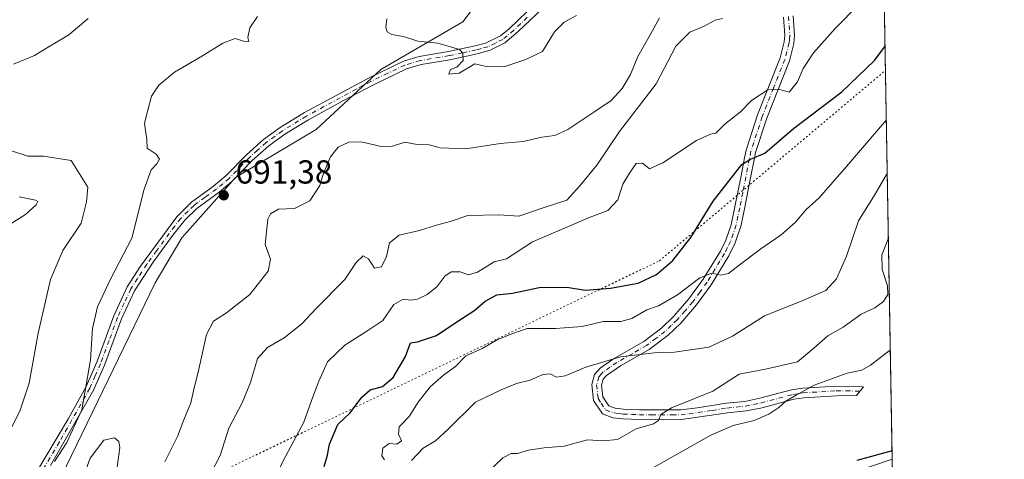
# Model space of a CAD drawing. Units: metres. Extents: x 618075 to 621537, y 4706301 to 4708673.
# Drawn here: x 621241 to 621537, y 4708292 to 4708424 of the extents above; entities that cross this region are included whole.
import ezdxf

# ---------------------------------------------------------------- set-up
doc = ezdxf.new("R2010")
doc.units = ezdxf.units.M
doc.header["$MEASUREMENT"] = 0
doc.linetypes.add('DGN Style 4', pattern=[2.6384748266838614, 1.318413404963828, -0.6592067024819142, 0.001648016756204785, -0.6592067024819142])
doc.linetypes.add('DGN Style 5', pattern=[1.1536117293433497, 0.4944050268614355, -0.6592067024819142])
for name, color, linetype, lineweight in [('Camino Cxs', 7, 'Continuous', 0), ('Camino eje', 30, 'DGN Style 4', 13), ('Comarca CxS', 21, 'Continuous', 0), ('Comunidad Autónoma CxS', 142, 'Continuous', 0), ('Cultivos herbáceos CxS', 92, 'Continuous', 0), ('Curva de nivel maestra', 30, 'Continuous', 30), ('Curva de nivel normal', 30, 'Continuous', 0), ('Matorral CxS', 135, 'Continuous', 0), ('Municipio CxS', 4, 'Continuous', 0), ('Pastizal CxS', 92, 'Continuous', 0), ('Provincia CxS', 1, 'Continuous', 0), ('Punto de cota en terreno', 7, 'Continuous', 0), ('Rótulo de punto de cota en terreno', 7, 'Continuous', 0), ('Vía pecuaria eje', 92, 'DGN Style 5', 0)]:
    doc.layers.add(name, color=color, linetype=linetype, lineweight=lineweight)
doc.styles.add('Style-Arial', font='txt')

# ---------------------------------------------------------------- blocks, each defined once
blk = doc.blocks.new('*U13')
at = {"layer": 'Pastizal CxS', "color": 92, "linetype": 'Continuous', "lineweight": 0}
blk.add_polyline3d([(621052.6951000001, 4708665.3861, 637.8463999999949), (621492.9731999999, 4708672.9682, 702.8108999999968), (621494.0817, 4708670.9691, 702.7837000000001), (621474.1363000004, 4708632.742699999, 696.2969000000012), (621479.5011, 4708612.5187, 695.9621999999945), (621481.0239000004, 4708594.1417, 696.1034999999974), (621476.2544999998, 4708570.5963, 696.505799999999), (621461.2374999998, 4708551.974300001, 695.4415000000008), (621446.7880999995, 4708538.4363, 695.1935999999987), (621425.9093000004, 4708529.879100001, 695.686400000006), (621402.6580999997, 4708508.5977, 697.0941000000021), (621393.9779000003, 4708491.972899999, 698.8871999999974), (621390.4716999996, 4708469.080700001, 702.1298999999999), (621386.9045000002, 4708450.627499999, 703.1842999999935), (621383.2949000001, 4708435.3475, 702.1588999999949), (621374.5450999998, 4708423.797499999, 699.2483000000066), (621349.9271, 4708409.475299999, 692.6594000000041), (621330.4128999999, 4708391.4351, 691.9481999999989), (621306.2289000005, 4708376.982100001, 691.9483000000037), (621290.0077000001, 4708358.8939, 691.687699999995), (621281.9785000002, 4708345.403899999, 691.9496999999974), (621253.7609000001, 4708287.067500001, 691.228099999993)], dxfattribs=at)
blk = doc.blocks.new('5PATER')
at = {"layer": 'Punto de cota en terreno', "linetype": 'Continuous', "lineweight": 0}
h = blk.add_hatch(color=51, dxfattribs=at)
edge = h.paths.add_edge_path()
edge.add_ellipse((0, 0), major_axis=(-0.1095731443231308, -0.1110710700762829), ratio=0.9994222409660322, start_angle=0, end_angle=360)
blk = doc.blocks.new('*U17')
at = {"layer": 'Camino Cxs', "color": 7, "linetype": 'Continuous', "lineweight": 0}
for points in [[(621246.0601000005, 4708287.970100001, 689.3154999999971), (621255.9101, 4708304.620100001, 689.5929000000033), (621261.2401000002, 4708314.2301, 689.9186000000045), (621264.4600999998, 4708321.4901, 690.3154999999971), (621269.5800999999, 4708335.4801, 691.2378000000026), (621273.6401000004, 4708344.1801, 691.2918000000063), (621277.6300999997, 4708350.380100001, 691.1370000000024), (621288.5000999998, 4708365.220100001, 691.5197000000044), (621292.9101, 4708369.600099999, 691.3534999999974), (621299.6001000004, 4708374.470100001, 691.4712000000001), (621303.4301000005, 4708377.640100001, 691.8797999999952), (621309.4700999996, 4708383.880100001, 692.5920000000042), (621314.6401000004, 4708388.4901, 692.8824000000022), (621319.6401000004, 4708392.100099999, 692.718599999993), (621326.9101, 4708396.540100001, 692.4524999999994), (621346.3901000004, 4708407.040100001, 692.3567000000039), (621356.6901000004, 4708411.9801, 693.2746000000043), (621361.4501, 4708413.4101, 694.056700000001), (621370.2301000003, 4708414.880100001, 695.2863000000071), (621378.3201000001, 4708416.5801, 695.8430999999982), (621381.4200999998, 4708417.420100001, 695.9216000000015), (621385.9301000005, 4708419.620100001, 696.3064000000013), (621388.5601000005, 4708421.7501, 696.4616999999998), (621396.6901000004, 4708429.5001, 697.3393000000069)], [(621398.4501, 4708427.770099999, 697.2326999999932), (621391.2600999996, 4708420.880100001, 696.4030000000057), (621387.2701000003, 4708417.520099999, 695.9891000000061), (621382.8201000001, 4708415.270099999, 695.8288999999932), (621378.8901000004, 4708414.1801, 695.6037999999971), (621370.6901000004, 4708412.450099999, 694.7180999999982), (621362.0100999996, 4708411.0001, 693.8386000000028), (621357.5900999998, 4708409.670100001, 693.1171999999933), (621347.5000999998, 4708404.840100001, 692.0718999999954), (621338.6601, 4708400.170100001, 692.0987000000023), (621328.1401000004, 4708394.390100001, 692.1900000000023), (621321.0100999996, 4708390.040100001, 692.7056000000011), (621316.1901000004, 4708386.5601, 692.8089999999938), (621311.1801000005, 4708382.100099999, 692.5295000000042), (621305.1101000002, 4708375.8301, 691.8622000000032), (621301.2901, 4708372.6501, 691.4912999999942), (621294.5201000003, 4708367.710100001, 691.4616999999998), (621290.9101, 4708364.2501, 691.6021000000037), (621287.2901, 4708359.6601, 691.686799999996), (621281.4401000004, 4708351.5601, 691.613599999997), (621275.8101000005, 4708342.9801, 691.8350000000064), (621271.8601000002, 4708334.540100001, 691.7007000000012), (621266.7500999998, 4708320.5601, 690.827900000004), (621263.4501, 4708313.130100001, 690.5529999999999), (621250.5000999998, 4708290.4301, 690.571299999996)]]:
    blk.add_polyline3d(points, dxfattribs=at)

msp = doc.modelspace()

# ---------------------------------------------------------------- linework, layer by layer
at = {"layer": 'Camino Cxs', "color": 7, "linetype": 'Continuous', "lineweight": 0}
for points in [[(621246.0601000005, 4708287.970100001, 689.3154999999971), (621255.9101, 4708304.620100001, 689.5929000000033), (621261.2401000002, 4708314.2301, 689.9186000000045), (621264.4600999998, 4708321.4901, 690.3154999999971), (621269.5800999999, 4708335.4801, 691.2378000000026), (621273.6401000004, 4708344.1801, 691.2918000000063), (621277.6300999997, 4708350.380100001, 691.1370000000024), (621288.5000999998, 4708365.220100001, 691.5197000000044), (621292.9101, 4708369.600099999, 691.3534999999974), (621299.6001000004, 4708374.470100001, 691.4712000000001), (621303.4301000005, 4708377.640100001, 691.8797999999952), (621309.4700999996, 4708383.880100001, 692.5920000000042), (621314.6401000004, 4708388.4901, 692.8824000000022), (621319.6401000004, 4708392.100099999, 692.718599999993), (621326.9101, 4708396.540100001, 692.4524999999994), (621346.3901000004, 4708407.040100001, 692.3567000000039), (621356.6901000004, 4708411.9801, 693.2746000000043), (621361.4501, 4708413.4101, 694.056700000001), (621370.2301000003, 4708414.880100001, 695.2863000000071), (621378.3201000001, 4708416.5801, 695.8430999999982), (621381.4200999998, 4708417.420100001, 695.9216000000015), (621385.9301000005, 4708419.620100001, 696.3064000000013), (621388.5601000005, 4708421.7501, 696.4616999999998), (621396.6901000004, 4708429.5001, 697.3393000000069)], [(621398.4501, 4708427.770099999, 697.2326999999932), (621391.2600999996, 4708420.880100001, 696.4030000000057), (621387.2701000003, 4708417.520099999, 695.9891000000061), (621382.8201000001, 4708415.270099999, 695.8288999999932), (621378.8901000004, 4708414.1801, 695.6037999999971), (621370.6901000004, 4708412.450099999, 694.7180999999982), (621362.0100999996, 4708411.0001, 693.8386000000028), (621357.5900999998, 4708409.670100001, 693.1171999999933), (621347.5000999998, 4708404.840100001, 692.0718999999954), (621338.6601, 4708400.170100001, 692.0987000000023), (621328.1401000004, 4708394.390100001, 692.1900000000023), (621321.0100999996, 4708390.040100001, 692.7056000000011), (621316.1901000004, 4708386.5601, 692.8089999999938), (621311.1801000005, 4708382.100099999, 692.5295000000042), (621305.1101000002, 4708375.8301, 691.8622000000032), (621301.2901, 4708372.6501, 691.4912999999942), (621294.5201000003, 4708367.710100001, 691.4616999999998), (621290.9101, 4708364.2501, 691.6021000000037), (621287.2901, 4708359.6601, 691.686799999996), (621281.4401000004, 4708351.5601, 691.613599999997), (621275.8101000005, 4708342.9801, 691.8350000000064), (621271.8601000002, 4708334.540100001, 691.7007000000012), (621266.7500999998, 4708320.5601, 690.827900000004), (621263.4501, 4708313.130100001, 690.5529999999999), (621250.5000999998, 4708290.4301, 690.571299999996)], [(621473.9801000003, 4708425.600099999, 684.1392000000051), (621474.4001000002, 4708419.770099999, 683.3413), (621474.1601, 4708417.290100001, 682.953800000003), (621472.8800999997, 4708412.090100001, 682.2032999999938), (621466.0201000003, 4708394.850099999, 678.3708000000044), (621462.6801000005, 4708384.5101, 675.773199999996), (621462.2100999998, 4708382.370100001, 675.3898999999947), (621461.1700999998, 4708376.9301, 674.498900000006), (621459.3201000001, 4708367.5801, 672.6732000000047), (621458.2801000001, 4708362.6801, 671.9799999999959), (621456.5301000001, 4708357.390100001, 671.4024999999965), (621454.6201, 4708353.4901, 670.9704999999958), (621449.3000999996, 4708344.790100001, 669.8703999999998), (621444.8901000004, 4708338.7301, 668.9872999999934), (621440.1300999997, 4708333.190099999, 667.8484999999928), (621436.3300999999, 4708329.600099999, 666.8720999999932), (621430.6801000005, 4708325.3101, 665.7467999999935), (621422.0201000003, 4708320.370100001, 665.1217000000033), (621417.8101000005, 4708317.4801, 664.3714999999938), (621416.8201000001, 4708316.390100001, 664.180600000007), (621416.3300999999, 4708314.5601, 663.8344999999972), (621416.6801000005, 4708311.050100001, 663.0944000000018), (621418.5000999998, 4708308.370100001, 662.4005999999936), (621420.3701, 4708307.6601, 662.063599999994), (621422.9200999998, 4708307.370100001, 661.7667999999976), (621427.7701000003, 4708307.1801, 661.3260000000009), (621440.1501000002, 4708307.170100001, 660.484700000001), (621445.0500999996, 4708307.780099999, 659.7470999999932), (621453.8701, 4708309.1501, 658.431899999996), (621459.3800999997, 4708309.7301, 657.5893000000069), (621463.9801000003, 4708310.6601, 657.6821999999956), (621473.4700999996, 4708313.200099999, 657.0129000000015), (621476.8400999998, 4708313.7401, 656.5396999999939), (621486.7801000001, 4708314.3301, 655.2350000000006), (621495.1278999997, 4708314.1099, 653.6276000000071), (621492.9801000003, 4708311.440099999, 653.0956000000006), (621487.1001000004, 4708311.420100001, 654.1450000000041), (621477.1501000002, 4708310.8301, 655.3399000000063), (621474.1700999998, 4708310.370100001, 655.7934999999999), (621464.6501000002, 4708307.8201, 656.0534000000043), (621459.8201000001, 4708306.850099999, 656.2982000000047), (621454.2401000002, 4708306.2601, 657.1290000000008), (621440.3901000004, 4708304.2501, 659.9020000000019), (621434.9200999998, 4708304.130100001, 660.5481), (621427.6801000005, 4708304.2601, 660.7862000000023), (621422.7001, 4708304.460100001, 661.429999999993), (621419.6700999998, 4708304.800100001, 661.8139999999985), (621416.6001000004, 4708305.970100001, 662.2119999999995), (621413.8501000004, 4708310.030099999, 663.0292000000045), (621413.3701, 4708314.800100001, 664.031099999993), (621414.1801000005, 4708317.8301, 664.6814000000013), (621415.8701, 4708319.6801, 665.1389000000054), (621419.8800999997, 4708322.4901, 665.6923999999999), (621429.0601000005, 4708327.7401, 666.4440999999933), (621434.4401000004, 4708331.8301, 667.4064999999973), (621438.0100999996, 4708335.210100001, 668.4391000000032), (621442.6001000004, 4708340.540100001, 669.5820999999996), (621446.8701, 4708346.420100001, 670.4532999999938), (621452.0601000005, 4708354.9001, 671.4419000000053), (621453.7001, 4708358.200099999, 671.7350000000006), (621455.3101000005, 4708362.8201, 672.3292999999976), (621456.4600999998, 4708368.170100001, 673.1095000000059), (621458.3101000005, 4708377.4901, 675.1247000000003), (621459.3501000004, 4708382.960100001, 675.960699999996), (621459.8601000002, 4708385.270099999, 676.3779000000068), (621463.2701000003, 4708395.840100001, 678.8540000000066), (621470.1001000004, 4708412.9801, 682.3445999999967), (621471.2801000001, 4708417.780099999, 683.0078000000067), (621471.4700999996, 4708419.800100001, 683.3150000000023), (621471.0800999999, 4708425.2501, 684.139599999995)], [(621427.7701000003, 4708307.1801, 661.3260000000009), (621440.1501000002, 4708307.170100001, 660.484700000001), (621445.0500999996, 4708307.780099999, 659.7470999999932), (621453.8701, 4708309.1501, 658.431899999996), (621459.3800999997, 4708309.7301, 657.5893000000069), (621463.9801000003, 4708310.6601, 657.6821999999956), (621473.4700999996, 4708313.200099999, 657.0129000000015), (621476.8400999998, 4708313.7401, 656.5396999999939), (621486.7801000001, 4708314.3301, 655.2350000000006), (621495.1278999997, 4708314.1099, 653.6276000000071), (621492.9801000003, 4708311.440099999, 653.0956000000006), (621487.1001000004, 4708311.420100001, 654.1450000000041), (621477.1501000002, 4708310.8301, 655.3399000000063), (621474.1700999998, 4708310.370100001, 655.7934999999999), (621464.6501000002, 4708307.8201, 656.0534000000043), (621459.8201000001, 4708306.850099999, 656.2982000000047), (621454.2401000002, 4708306.2601, 657.1290000000008), (621440.3901000004, 4708304.2501, 659.9020000000019), (621434.9200999998, 4708304.130100001, 660.5481), (621427.6801000005, 4708304.2601, 660.7862000000023), (621422.7001, 4708304.460100001, 661.429999999993), (621419.6700999998, 4708304.800100001, 661.8139999999985), (621416.6001000004, 4708305.970100001, 662.2119999999995), (621413.8501000004, 4708310.030099999, 663.0292000000045), (621413.3701, 4708314.800100001, 664.031099999993), (621414.1801000005, 4708317.8301, 664.6814000000013), (621415.8701, 4708319.6801, 665.1389000000054), (621419.8800999997, 4708322.4901, 665.6923999999999), (621429.0601000005, 4708327.7401, 666.4440999999933), (621434.4401000004, 4708331.8301, 667.4064999999973), (621438.0100999996, 4708335.210100001, 668.4391000000032), (621442.6001000004, 4708340.540100001, 669.5820999999996), (621446.8701, 4708346.420100001, 670.4532999999938), (621452.0601000005, 4708354.9001, 671.4419000000053), (621453.7001, 4708358.200099999, 671.7350000000006), (621455.3101000005, 4708362.8201, 672.3292999999976), (621456.4600999998, 4708368.170100001, 673.1095000000059), (621458.3101000005, 4708377.4901, 675.1247000000003), (621459.3501000004, 4708382.960100001, 675.960699999996), (621459.8601000002, 4708385.270099999, 676.3779000000068), (621463.2701000003, 4708395.840100001, 678.8540000000066), (621470.1001000004, 4708412.9801, 682.3445999999967), (621471.2801000001, 4708417.780099999, 683.0078000000067), (621471.4700999996, 4708419.800100001, 683.3150000000023), (621471.0800999999, 4708425.2501, 684.139599999995)], [(621473.9801000003, 4708425.600099999, 684.1392000000051), (621474.4001000002, 4708419.770099999, 683.3413), (621474.1601, 4708417.290100001, 682.953800000003), (621472.8800999997, 4708412.090100001, 682.2032999999938), (621466.0201000003, 4708394.850099999, 678.3708000000044), (621462.6801000005, 4708384.5101, 675.773199999996), (621462.2100999998, 4708382.370100001, 675.3898999999947), (621461.1700999998, 4708376.9301, 674.498900000006), (621459.3201000001, 4708367.5801, 672.6732000000047), (621458.2801000001, 4708362.6801, 671.9799999999959), (621456.5301000001, 4708357.390100001, 671.4024999999965), (621454.6201, 4708353.4901, 670.9704999999958), (621449.3000999996, 4708344.790100001, 669.8703999999998), (621444.8901000004, 4708338.7301, 668.9872999999934), (621440.1300999997, 4708333.190099999, 667.8484999999928), (621436.3300999999, 4708329.600099999, 666.8720999999932), (621430.6801000005, 4708325.3101, 665.7467999999935), (621422.0201000003, 4708320.370100001, 665.1217000000033), (621417.8101000005, 4708317.4801, 664.3714999999938), (621416.8201000001, 4708316.390100001, 664.180600000007), (621416.3300999999, 4708314.5601, 663.8344999999972), (621416.6801000005, 4708311.050100001, 663.0944000000018), (621418.5000999998, 4708308.370100001, 662.4005999999936), (621420.3701, 4708307.6601, 662.063599999994), (621422.9200999998, 4708307.370100001, 661.7667999999976), (621427.7701000003, 4708307.1801, 661.3260000000009)]]:
    msp.add_polyline3d(points, dxfattribs=at)
at = {"layer": 'Camino eje', "color": 30, "linetype": 'DGN Style 4', "lineweight": 13}
for points in [[(621393.9751000004, 4708425.190099999, 696.8910999999935), (621389.9101, 4708421.315099999, 696.4277000000002), (621387.9151, 4708419.6351, 696.2335000000021), (621386.6001000004, 4708418.5701, 696.1254999999946), (621384.3750999998, 4708417.4451, 695.9441999999982), (621382.1201, 4708416.345100001, 695.8644000000058), (621380.1551000001, 4708415.800100001, 695.7954999999929), (621378.6051000003, 4708415.380100001, 695.7179999999935), (621374.5050999997, 4708414.515100001, 695.4633999999933), (621370.4600999998, 4708413.665100001, 694.9885000000068), (621361.7301000003, 4708412.2051, 693.7630999999965), (621357.1401000004, 4708410.825099999, 693.1875), (621351.9901000002, 4708408.3551, 692.4067000000068), (621346.9451000001, 4708405.940099999, 692.203800000003), (621342.5251000002, 4708403.6051, 692.1447999999946), (621332.7851, 4708398.3551, 692.2044000000024), (621327.5251000002, 4708395.465100001, 692.3173999999999), (621320.3251, 4708391.0701, 692.7011000000057), (621315.4151, 4708387.5251, 692.8365000000049), (621312.8300999999, 4708385.220100001, 692.7495000000055), (621310.3251, 4708382.9901, 692.5550999999978), (621304.2701000003, 4708376.735099999, 691.8711000000039), (621302.3601000002, 4708375.145099999, 691.678700000004), (621300.4451000001, 4708373.5601, 691.4873999999982), (621297.0601000005, 4708371.090100001, 691.3644999999962), (621293.7150999998, 4708368.655099999, 691.4070000000065), (621291.9101, 4708366.925100001, 691.4673000000039), (621289.7050999999, 4708364.735099999, 691.5556999999973), (621287.8951000003, 4708362.440099999, 691.5785999999935), (621282.4600999998, 4708355.020099999, 691.4570999999996), (621279.5351, 4708350.970100001, 691.3855999999942), (621276.7200999996, 4708346.6801, 691.4593000000023), (621274.7251000004, 4708343.5801, 691.559699999998), (621272.6951000001, 4708339.2301, 691.5620000000055), (621270.7200999996, 4708335.0101, 691.4673000000039), (621268.1601, 4708328.015100001, 691.0782000000036), (621265.6051000003, 4708321.0251, 690.568299999999), (621263.9951, 4708317.395099999, 690.4287999999942), (621262.3450999996, 4708313.6801, 690.2204999999958), (621259.6801000005, 4708308.8751, 690.0550999999978), (621253.2050999999, 4708297.5251, 689.9404999999971), (621248.2801000001, 4708289.200099999, 689.8960999999981)], [(621472.5301000001, 4708425.425100001, 684.1039000000019), (621472.9351000005, 4708419.7851, 683.3043999999937), (621472.8151000004, 4708418.545100001, 683.1147000000057), (621472.7200999996, 4708417.5351, 682.9606000000058), (621471.4901000002, 4708412.5351, 682.3123999999953), (621468.0601000005, 4708403.915100001, 680.5613000000012), (621464.6451000003, 4708395.345100001, 678.6070000000036), (621462.9751000004, 4708390.175100001, 677.111699999994), (621461.2701000003, 4708384.890100001, 676.0721000000049), (621460.7801000001, 4708382.665100001, 675.6736999999994), (621460.2600999996, 4708379.9301, 675.2388000000064), (621459.7401000002, 4708377.210100001, 674.8034999999945), (621458.8151000004, 4708372.550100001, 673.7087999999932), (621457.8901000004, 4708367.8751, 672.8221000000049), (621457.3701, 4708365.425100001, 672.4744999999966), (621456.7950999998, 4708362.7501, 672.1346000000049), (621455.9200999998, 4708360.1051, 671.8456000000006), (621455.1151000002, 4708357.795100001, 671.5629000000044), (621454.1601, 4708355.845100001, 671.3421999999991), (621453.3400999998, 4708354.1951, 671.1521000000066), (621448.0850999998, 4708345.6051, 670.0878999999986), (621445.9501, 4708342.665100001, 669.7565000000031), (621443.7451, 4708339.6351, 669.2560999999987), (621441.4501, 4708336.970100001, 668.6928999999947), (621439.0701000001, 4708334.200099999, 668.108699999997), (621437.2851, 4708332.5101, 667.5375000000058), (621435.3850999996, 4708330.715100001, 667.1211999999941), (621432.6951000001, 4708328.670100001, 666.4804000000004), (621429.8701, 4708326.5251, 666.069399999993), (621425.5401, 4708324.0551, 665.7238999999972), (621420.9501, 4708321.4301, 665.3770999999979), (621418.8450999996, 4708319.985099999, 665.0994000000064), (621416.8400999998, 4708318.5801, 664.7348999999958), (621416.3450999996, 4708318.0351, 664.6006999999954), (621415.5000999998, 4708317.110099999, 664.4100999999937), (621414.8501000004, 4708314.6801, 663.931700000001), (621415.2651000004, 4708310.540100001, 663.056899999996), (621416.1750999996, 4708309.200099999, 662.7345999999961), (621417.5500999996, 4708307.170100001, 662.2568000000028), (621420.0201000003, 4708306.2301, 661.9220999999961), (621421.5351, 4708306.0601, 661.7473999999929), (621422.8101000005, 4708305.915100001, 661.5963999999949), (621425.3000999996, 4708305.815099999, 661.3129000000044), (621427.7251000004, 4708305.720100001, 661.0553000000073), (621431.3450999996, 4708305.655099999, 661.0274999999965), (621437.5351, 4708305.6501, 660.7603999999993), (621440.2701000003, 4708305.710100001, 660.1913999999961), (621442.7200999996, 4708306.015100001, 659.7225999999937), (621449.6451000003, 4708307.020099999, 658.4970999999932), (621454.0551000005, 4708307.7051, 657.6254000000044), (621459.6001000004, 4708308.290100001, 656.869200000001), (621462.0151000004, 4708308.7751, 656.8714000000036), (621464.3151000004, 4708309.2401, 656.8614999999991), (621473.8201000001, 4708311.7851, 656.3273000000045), (621475.5050999997, 4708312.0551, 656.0290999999997), (621476.9951, 4708312.2851, 655.7458000000044), (621486.9401000004, 4708312.8751, 654.5448999999935), (621489.8800999997, 4708312.8851, 653.9815999999992), (621494.0538999997, 4708312.774900001, 653.2066999999952)]]:
    msp.add_polyline3d(points, dxfattribs=at)
at = {"layer": 'Comarca CxS', "color": 21, "linetype": 'Continuous', "lineweight": 0, "flags": 128}
msp.add_lwpolyline([(619553.3244829125, 4706325.577287998), (618113.8400008846, 4706300.79998292), (618074.6300008851, 4708614.099982894), (620983.6468788839, 4708664.196974517), (621497.140000911, 4708673.039982898), (621537.4900009127, 4706359.72998292)], close=True, dxfattribs=at)
at = {"layer": 'Comunidad Autónoma CxS', "color": 142, "linetype": 'Continuous', "lineweight": 0, "flags": 128}
msp.add_lwpolyline([(619553.3244829125, 4706325.577287998), (618113.8400008846, 4706300.79998292), (618074.6300008851, 4708614.099982894), (620983.6468788839, 4708664.196974517), (621497.140000911, 4708673.039982898), (621537.4900009127, 4706359.72998292)], close=True, dxfattribs=at)
at = {"layer": 'Cultivos herbáceos CxS', "color": 92, "linetype": 'Continuous', "lineweight": 0, "extrusion": (0.002378705964097296, -0.1363702896452779, 0.9906550791572207), "elevation": -639948.6517963774, "flags": 128}
msp.add_lwpolyline([(703523.4709432317, 4652935.015272306), (703523.4709432317, 4652891.466955175)], dxfattribs=at)
at = {"layer": 'Cultivos herbáceos CxS', "color": 92, "linetype": 'Continuous', "lineweight": 0}
for points in [[(621503.7810000004, 4708292.305600001, 650.2353000000003), (621503.7725000001, 4708292.3025, 650.235400000005), (621462.0815000003, 4708278.1965, 649.8512999999948), (621442.4814999999, 4708270.8465, 649.8359999999957), (621405.0787000004, 4708268.208500001, 651.7574000000022), (621392.4036999998, 4708262.5033, 651.845100000006), (621382.4654999999, 4708253.6853, 651.6610999999976), (621371.6085000001, 4708232.064300001, 649.9762999999948), (621363.7188999997, 4708196.976100001, 647.6483000000007), (621362.5116999998, 4708169.203700001, 646.7644), (621362.1162999999, 4708143.102700001, 645.6539000000049), (621354.0308999997, 4708128.639699999, 646.959600000002), (621349.6863000002, 4708071.780099999, 643.1116000000038), (621339.1889000004, 4708041.685900001, 641.8073000000004), (621342.6854999998, 4708022.4429, 633.5691999999982), (621375.9052999998, 4708015.445699999, 628.5610000000015), (621376.0586999999, 4708004.580499999, 628.3129999999946)], [(621503.7725000001, 4708292.3025, 650.235400000005), (621503.7810000004, 4708292.305600001, 650.2353000000003), (621504.5334000001, 4708249.170800001, 644.2957000000024)]]:
    msp.add_polyline3d(points, dxfattribs=at)
at = {"layer": 'Curva de nivel maestra', "color": 30, "linetype": 'Continuous', "lineweight": 30, "flags": 128}
for points, elevation in [([(621332.9000000004, 4708290.1601), (621333.8700000001, 4708293.5001), (621334.4500000002, 4708296.8301), (621336.9600000001, 4708302.780099999), (621340.7300000006, 4708306.3101), (621344.1600000003, 4708311.030099999), (621346.7100000001, 4708313.1601), (621350.4500000002, 4708314.1601), (621353.6600000003, 4708316.850099999), (621357.3200000003, 4708323.2301), (621358.8499999996, 4708327.3201), (621360.9400000004, 4708327.600099999), (621366.6500000004, 4708329.520099999), (621372.7800000003, 4708333.670100001), (621378.1699999999, 4708337.1601), (621381.3300000001, 4708339.8101), (621384.8300000001, 4708341.7501), (621389.54, 4708342.220100001), (621397.5199999996, 4708343.950099999), (621405.8700000001, 4708344.040100001), (621411.4400000004, 4708343.190099999), (621418.9900000002, 4708343.710100001), (621427.2999999998, 4708345.2601), (621432.8099999996, 4708347.8201), (621437.7300000006, 4708352.0701), (621443.2100000001, 4708358.960100001), (621449.9000000004, 4708369.920100001), (621458.5599999996, 4708380.960100001), (621461.1299999999, 4708382.550100001), (621465.4400000004, 4708384.300100001), (621474.0999999996, 4708391.7401), (621488.5999999996, 4708402.770099999), (621498.4100000003, 4708412.2501), (621501.6150000002, 4708416.484999999)], 675), ([(621503.7370999996, 4708294.822000001), (621493.1699999999, 4708291.940099999)], 650)]:
    msp.add_lwpolyline(points, dxfattribs=dict(at, elevation=elevation))
at = {"layer": 'Curva de nivel normal', "color": 30, "linetype": 'Continuous', "lineweight": 0, "flags": 128}
for points, elevation in [([(621493.8300000001, 4708429.1601), (621486.5800000001, 4708421.8301), (621480.0599999996, 4708414.5001), (621476.9800000006, 4708409.8301), (621475.3200000003, 4708405.800100001), (621472.79, 4708402.7301), (621469.9600000001, 4708403.520099999), (621466.3200000003, 4708403.370100001), (621461.4400000004, 4708400.200099999), (621458.0999999996, 4708396.7501), (621453.4100000003, 4708393.020099999), (621450.7400000002, 4708390.3101), (621449.0599999996, 4708390.0801), (621444.8499999996, 4708388.120100001), (621434.7699999996, 4708381.4001), (621430.75, 4708379.6801), (621428.6799999997, 4708381.300100001), (621426.75, 4708381.220100001), (621424.7300000006, 4708378.3201), (621422.7199999997, 4708375.050100001), (621421.1900000004, 4708370.290100001), (621418.2199999997, 4708367.0601), (621412.8700000001, 4708365.0801), (621395.54, 4708357.6601), (621387.7699999996, 4708352.550100001), (621384.0199999996, 4708351.640100001), (621379.0199999996, 4708348.5801), (621376.29, 4708347.7601), (621373.75, 4708348.630100001), (621371.0499999998, 4708348.670100001), (621369.1699999999, 4708347.3201), (621366.7300000006, 4708344.140100001), (621363.8499999996, 4708341.9001), (621360.9800000006, 4708340.4901), (621358.8399999999, 4708340.110099999), (621356.6399999997, 4708340.4001), (621353.8200000003, 4708338.880100001), (621350.5300000003, 4708334.050100001), (621345.75, 4708330.840100001), (621339.0899999999, 4708326.610099999), (621333.8399999999, 4708321.630100001), (621331.2999999998, 4708315.840100001), (621329.04, 4708310.030099999), (621326.7100000001, 4708303.4801), (621321.2300000006, 4708293.1501), (621317.7199999997, 4708286.300100001)], 680), ([(621251.75, 4708291.640100001), (621255.4000000004, 4708297.340100001), (621259.9800000006, 4708307.210100001), (621262.5800000001, 4708322.190099999), (621263.1900000004, 4708331.600099999), (621264.7199999997, 4708338.190099999), (621268.5599999996, 4708346.5001), (621274.9800000006, 4708358.8301), (621278.6799999997, 4708373.5001), (621280.7999999998, 4708379.370100001), (621282.5700000003, 4708381.110099999), (621283.2999999998, 4708382.550100001), (621282.3300000001, 4708384.050100001), (621279.6399999997, 4708385.860099999), (621279.54, 4708388.5001), (621278.8600000005, 4708393.350099999), (621279.79, 4708397.2601), (621280.9699999997, 4708401.5001), (621283.1100000005, 4708404.840100001), (621287.8200000003, 4708408.690099999), (621296.25, 4708413.590100001), (621302.4000000004, 4708417.4101), (621306.0899999999, 4708418.8101), (621308.6100000005, 4708417.970100001), (621310.2400000002, 4708417.880100001), (621309.9400000004, 4708419.0801), (621310.4600000001, 4708421.9801), (621312.8499999996, 4708425.450099999)], 689.9999999999999), ([(621351.75, 4708424.7301), (621351.3799999999, 4708422.170100001), (621351.7800000003, 4708420.780099999), (621353.2599999999, 4708420.040100001), (621356.7400000002, 4708419.470100001), (621361.0199999996, 4708418.050100001), (621367.0999999996, 4708417.420100001), (621373.5700000003, 4708415.540100001), (621374.5700000003, 4708414.460100001), (621374.7300000006, 4708412.1801), (621372.7999999998, 4708410.1601), (621370.8700000001, 4708409.5001), (621370.4199999999, 4708408.110099999), (621373.4500000002, 4708408.370100001), (621378.1500000004, 4708411.200099999), (621381.5800000001, 4708410.4001), (621386.9000000004, 4708410.290100001), (621393.5199999996, 4708412.550100001), (621398.5599999996, 4708414.890100001), (621402.1500000004, 4708420.800100001), (621405.0300000003, 4708423.780099999), (621408.7699999996, 4708425.690099999)], 695), ([(621239.4400000004, 4708411.0601), (621245.7400000002, 4708413.7501), (621249.7999999998, 4708416.2401), (621256.0599999996, 4708419.890100001), (621261.8300000001, 4708424.880100001)], 685), ([(621433.7199999997, 4708424.9901), (621430.9199999999, 4708419.940099999), (621427.2800000003, 4708413.420100001), (621425, 4708408.020099999), (621422.5700000003, 4708403.770099999), (621419.2000000002, 4708400.1501), (621414.2800000003, 4708396.920100001), (621406.1600000003, 4708391.470100001), (621402.2300000006, 4708389.6501), (621398.3799999999, 4708389.1501), (621392.7699999996, 4708387.9001), (621385.7699999996, 4708387.2401), (621375.4400000004, 4708385.640100001), (621367.7800000003, 4708385.940099999), (621364.4500000002, 4708386.890100001), (621360.8499999996, 4708386.9301), (621357.1100000005, 4708387.610099999), (621353.4299999997, 4708386.4801), (621350, 4708386.380100001), (621343.9600000001, 4708387.720100001), (621340.3300000001, 4708387.620100001), (621337.0800000001, 4708386.110099999), (621334.7400000002, 4708383.2301), (621332.6799999997, 4708378.380100001), (621331.5599999996, 4708374.630100001), (621328.5499999998, 4708370.0101), (621323.9900000002, 4708367.6601), (621319.1200000001, 4708367.4801), (621316.7400000002, 4708366.140100001), (621315.9100000003, 4708364.520099999), (621315.1500000004, 4708356.9101), (621316.7599999999, 4708352.4801), (621316.0099999999, 4708348.840100001), (621310.4800000006, 4708341.860099999), (621303.5199999996, 4708336.3301), (621299.54, 4708333.800100001), (621297.4900000002, 4708329.860099999), (621295.1399999997, 4708319.370100001), (621293.5300000003, 4708312.840100001), (621292.7599999999, 4708309.2401), (621290.6600000003, 4708304.1601), (621288.7800000003, 4708299.190099999), (621284.9500000002, 4708291.590100001)], 689.9999999999999), ([(621452.7000000002, 4708424.790100001), (621450.54, 4708424.350099999), (621447.1699999999, 4708422.5601), (621442.8700000001, 4708420.6801), (621438.7100000001, 4708416.540100001), (621432.7800000003, 4708405.220100001), (621421.7100000001, 4708390.870100001), (621414.9199999999, 4708380.7401), (621409.7999999998, 4708374.5001), (621405.8499999996, 4708370.200099999), (621398.7699999996, 4708367.950099999), (621391.4400000004, 4708365.4301), (621385.4400000004, 4708365.790100001), (621376.1100000005, 4708365.5801), (621370.7800000003, 4708363.8201), (621366.6399999997, 4708362.700099999), (621361.5300000003, 4708361.120100001), (621355.4400000004, 4708359.690099999), (621352.5300000003, 4708357.350099999), (621351.6500000004, 4708353.2301), (621350.1200000001, 4708350.200099999), (621348, 4708349.8101), (621346.1600000003, 4708352.5801), (621344.5999999996, 4708353.5001), (621342.5199999996, 4708351.4801), (621339.0499999998, 4708346.370100001), (621330.4500000002, 4708337.600099999), (621326.1100000005, 4708333.020099999), (621320.8700000001, 4708328.800100001), (621315.79, 4708325.920100001), (621312.7800000003, 4708322.640100001), (621310.7400000002, 4708315.420100001), (621308.2000000002, 4708309.3101), (621304.1399999997, 4708301.640100001), (621301.54, 4708293.420100001), (621298.7800000003, 4708287.9901)], 685), ([(621502.0000999998, 4708394.4046), (621489.9699999997, 4708380.3201), (621481.75, 4708370.960100001), (621477.8499999996, 4708367.450099999), (621474.6200000001, 4708363.640100001), (621470.3799999999, 4708359.7601), (621464.2199999997, 4708355.540100001), (621457.6799999997, 4708350.700099999), (621454.5499999998, 4708348.140100001), (621452.2400000002, 4708347.6801), (621449.5300000003, 4708348.2601), (621445.9000000004, 4708346.840100001), (621439.1299999999, 4708341.710100001), (621433.4800000006, 4708338.470100001), (621429.9299999997, 4708337.2401), (621425.3899999997, 4708334.6601), (621422.0999999996, 4708333.7401), (621416.7699999996, 4708333.7301), (621410.4400000004, 4708332.220100001), (621402.4400000004, 4708331.590100001), (621393.9000000004, 4708331.610099999), (621389.2999999998, 4708329.9901), (621384.9000000004, 4708328.200099999), (621380.4400000004, 4708325.5701), (621375.4400000004, 4708323.4101), (621372.4199999999, 4708320.1601), (621368.7699999996, 4708317.5701), (621364.7800000003, 4708314.110099999), (621361.1100000005, 4708309.520099999), (621358.4199999999, 4708305.210100001), (621355.4000000004, 4708302.020099999), (621355.2400000002, 4708299.8201), (621356.1500000004, 4708297.890100001), (621354.7199999997, 4708296.8201), (621352.4199999999, 4708297.0101), (621350.5, 4708295.640100001), (621350.2199999997, 4708293.380100001), (621351.0499999998, 4708292.100099999)], 670), ([(621238.8899999997, 4708302.050100001), (621241.2699999996, 4708306.7301), (621244.1299999999, 4708315.2301), (621246.79, 4708330.2601), (621250.5, 4708346.340100001), (621254.29, 4708355.0701), (621259.7599999999, 4708363.3301), (621261.3499999996, 4708369.6801), (621261.8099999996, 4708374.100099999), (621256.7999999998, 4708382.1801), (621248.4500000002, 4708383.420100001), (621243.75, 4708383.450099999), (621238.4800000006, 4708385.1801)], 685), ([(621502.2822000004, 4708378.233999999), (621498.4800000006, 4708371.7401), (621493.6600000003, 4708364.040100001), (621489.9699999997, 4708353.340100001), (621487.0199999996, 4708346.5701), (621483.7699999996, 4708343.100099999), (621476.1600000003, 4708339.770099999), (621465.3399999999, 4708335.4801), (621455.6900000004, 4708329.280099999), (621448.5599999996, 4708325.9801), (621438.2999999998, 4708324.5001), (621433.0999999996, 4708324.370100001), (621422.0700000003, 4708323.100099999), (621411.6399999997, 4708320.0001), (621405.4000000004, 4708317.380100001), (621402.7699999996, 4708316.9901), (621400.8399999999, 4708318.020099999), (621398.7000000002, 4708317.8101), (621394.8399999999, 4708316.0601), (621390.7699999996, 4708315.130100001), (621386.0999999996, 4708313.190099999), (621378.4400000004, 4708309.440099999), (621370.0800000001, 4708301.2501), (621366.3200000003, 4708297.840100001), (621362.6500000004, 4708295.640100001), (621359.1299999999, 4708291.940099999)], 665), ([(621238.4000000004, 4708363.040100001), (621242.9699999997, 4708365.950099999), (621246.25, 4708368.770099999), (621246.6799999997, 4708369.850099999), (621246.0300000003, 4708370.2401), (621241.1200000001, 4708371.2501)], 680), ([(621502.6210000003, 4708358.808), (621500.5999999996, 4708353.8201), (621500.75, 4708349.390100001), (621502.2999999998, 4708344.450099999), (621502.4400000004, 4708341.8201), (621501.1900000004, 4708339.790100001), (621498.5499999998, 4708337.800100001), (621494.4400000004, 4708335.950099999), (621489.04, 4708332.0701), (621484.3799999999, 4708329.440099999), (621480.1900000004, 4708325.7401), (621475.3099999996, 4708321.6501), (621465.6500000004, 4708319.370100001), (621457.7100000001, 4708317.860099999), (621449.8099999996, 4708312.790100001), (621437.3399999999, 4708307.8101), (621434.1600000003, 4708305.800100001), (621433.4699999997, 4708304.0101), (621431.9100000003, 4708302.940099999), (621426.7699999996, 4708301.460100001), (621421.0999999996, 4708298.300100001), (621416.7699999996, 4708297.8201), (621412.0899999999, 4708298.130100001), (621405.0499999998, 4708296.280099999), (621399.0099999999, 4708295.7401), (621394.3200000003, 4708295.030099999), (621391.0599999996, 4708294.040100001), (621389.1399999997, 4708294.0701), (621386.6299999999, 4708292.7401), (621381.7300000006, 4708288.0601)], 660), ([(621503.2067, 4708325.229800001), (621497.2400000002, 4708320.630100001), (621494.6200000001, 4708319.140100001), (621490.2599999999, 4708318.2501), (621480.3099999996, 4708314.5801), (621474.8799999999, 4708311.5801), (621471.7400000002, 4708309.7501), (621469.6799999997, 4708307.8301), (621466.6699999999, 4708305.840100001), (621462.2300000006, 4708303.9801), (621455.9000000004, 4708302.4301), (621449.2199999997, 4708299.600099999), (621428.9500000002, 4708288.120100001)], 655), ([(621269.7599999999, 4708298.800100001), (621266.5999999996, 4708298.0101), (621262.4800000006, 4708292.6601), (621259.1299999999, 4708283.5001)], 695), ([(621270.1500000004, 4708287.0001), (621271.4299999997, 4708295.8301), (621271.0599999996, 4708297.620100001), (621269.7599999999, 4708298.800100001)], 695)]:
    msp.add_lwpolyline(points, dxfattribs=dict(at, elevation=elevation))
at = {"layer": 'Matorral CxS', "color": 135, "linetype": 'Continuous', "lineweight": 0, "extrusion": (0.003011064266170988, -0.1726308605005985, 0.9849819894266127), "elevation": -810284.6943187276, "flags": 128}
msp.add_lwpolyline([(703519.810836273, 4626597.005690191), (703519.810836273, 4626314.126533651)], dxfattribs=at)
at = {"layer": 'Matorral CxS', "color": 135, "linetype": 'Continuous', "lineweight": 0}
for points in [[(621253.7609000001, 4708287.067500001, 691.228099999993), (621281.9785000002, 4708345.403899999, 691.9496999999974), (621290.0077000001, 4708358.8939, 691.687699999995), (621306.2289000005, 4708376.982100001, 691.9483000000037), (621330.4128999999, 4708391.4351, 691.9481999999989), (621349.9271, 4708409.475299999, 692.6594000000041), (621374.5450999998, 4708423.797499999, 699.2483000000066), (621383.2949000001, 4708435.3475, 702.1588999999949), (621386.9045000002, 4708450.627499999, 703.1842999999935), (621390.4716999996, 4708469.080700001, 702.1298999999999), (621393.9779000003, 4708491.972899999, 698.8871999999974), (621402.6580999997, 4708508.5977, 697.0941000000021), (621425.9093000004, 4708529.879100001, 695.686400000006), (621446.7880999995, 4708538.4363, 695.1935999999987), (621461.2374999998, 4708551.974300001, 695.4415000000008), (621476.2544999998, 4708570.5963, 696.505799999999), (621481.0239000004, 4708594.1417, 696.1034999999974), (621479.5011, 4708612.5187, 695.9621999999945), (621474.1363000004, 4708632.742699999, 696.2969000000012), (621494.0817, 4708670.9691, 702.7837000000001), (621492.9731999999, 4708672.9682, 702.8108999999968), (621497.1399999997, 4708673.039999999, 703.4869000000036), (621503.7810000004, 4708292.305600001, 650.2353000000003), (621503.7725000001, 4708292.3025, 650.235400000005)], [(621492.9731000002, 4708672.9683, 702.8108000000066), (621494.0817, 4708670.9691, 702.7837000000001), (621474.1363000004, 4708632.742699999, 696.2969000000012), (621479.5011, 4708612.5187, 695.9621999999945), (621481.0239000004, 4708594.1417, 696.1034999999974), (621476.2544999998, 4708570.5963, 696.505799999999), (621461.2374999998, 4708551.974300001, 695.4415000000008), (621446.7880999995, 4708538.4363, 695.1935999999987), (621425.9093000004, 4708529.879100001, 695.686400000006), (621402.6580999997, 4708508.5977, 697.0941000000021), (621393.9779000003, 4708491.972899999, 698.8871999999974), (621390.4716999996, 4708469.080700001, 702.1298999999999), (621386.9045000002, 4708450.627499999, 703.1842999999935), (621383.2949000001, 4708435.3475, 702.1588999999949), (621374.5450999998, 4708423.797499999, 699.2483000000066), (621349.9271, 4708409.475299999, 692.6594000000041), (621330.4128999999, 4708391.4351, 691.9481999999989), (621306.2289000005, 4708376.982100001, 691.9483000000037), (621290.0077000001, 4708358.8939, 691.687699999995), (621281.9785000002, 4708345.403899999, 691.9496999999974), (621253.7609000001, 4708287.067500001, 691.228099999993)], [(621503.7810000004, 4708292.305600001, 650.2353000000003), (621503.7725000001, 4708292.3025, 650.235400000005), (621462.0815000003, 4708278.1965, 649.8512999999948), (621442.4814999999, 4708270.8465, 649.8359999999957), (621405.0787000004, 4708268.208500001, 651.7574000000022), (621392.4036999998, 4708262.5033, 651.845100000006), (621382.4654999999, 4708253.6853, 651.6610999999976), (621371.6085000001, 4708232.064300001, 649.9762999999948), (621363.7188999997, 4708196.976100001, 647.6483000000007), (621362.5116999998, 4708169.203700001, 646.7644), (621362.1162999999, 4708143.102700001, 645.6539000000049), (621354.0308999997, 4708128.639699999, 646.959600000002), (621349.6863000002, 4708071.780099999, 643.1116000000038), (621339.1889000004, 4708041.685900001, 641.8073000000004), (621342.6854999998, 4708022.4429, 633.5691999999982), (621375.9052999998, 4708015.445699999, 628.5610000000015), (621376.0586999999, 4708004.580499999, 628.3129999999946)]]:
    msp.add_polyline3d(points, dxfattribs=at)
at = {"layer": 'Municipio CxS', "color": 4, "linetype": 'Continuous', "lineweight": 0, "flags": 128}
msp.add_lwpolyline([(620983.6468788839, 4708664.196974517), (621497.140000911, 4708673.039982898), (621537.4900009127, 4706359.72998292)], dxfattribs=at)
at = {"layer": 'Pastizal CxS', "color": 92, "linetype": 'Continuous', "lineweight": 0}
msp.add_polyline3d([(621492.9731000002, 4708672.9683, 702.8108000000066), (621494.0817, 4708670.9691, 702.7837000000001), (621474.1363000004, 4708632.742699999, 696.2969000000012), (621479.5011, 4708612.5187, 695.9621999999945), (621481.0239000004, 4708594.1417, 696.1034999999974), (621476.2544999998, 4708570.5963, 696.505799999999), (621461.2374999998, 4708551.974300001, 695.4415000000008), (621446.7880999995, 4708538.4363, 695.1935999999987), (621425.9093000004, 4708529.879100001, 695.686400000006), (621402.6580999997, 4708508.5977, 697.0941000000021), (621393.9779000003, 4708491.972899999, 698.8871999999974), (621390.4716999996, 4708469.080700001, 702.1298999999999), (621386.9045000002, 4708450.627499999, 703.1842999999935), (621383.2949000001, 4708435.3475, 702.1588999999949), (621374.5450999998, 4708423.797499999, 699.2483000000066), (621349.9271, 4708409.475299999, 692.6594000000041), (621330.4128999999, 4708391.4351, 691.9481999999989), (621306.2289000005, 4708376.982100001, 691.9483000000037), (621290.0077000001, 4708358.8939, 691.687699999995), (621281.9785000002, 4708345.403899999, 691.9496999999974), (621253.7609000001, 4708287.067500001, 691.228099999993)], dxfattribs=at)
at = {"layer": 'Provincia CxS', "color": 1, "linetype": 'Continuous', "lineweight": 0, "flags": 128}
msp.add_lwpolyline([(619553.3244829125, 4706325.577287998), (618113.8400008846, 4706300.79998292), (618074.6300008851, 4708614.099982894), (620983.6468788839, 4708664.196974517), (621497.140000911, 4708673.039982898), (621537.4900009127, 4706359.72998292)], close=True, dxfattribs=at)
at = {"layer": 'Vía pecuaria eje', "color": 92, "linetype": 'DGN Style 5', "lineweight": 0}
msp.add_polyline3d([(618814.6008000001, 4708626.8433, 619.6992000000029), (618841.4868000001, 4708597.5021, 607.5592000000033), (619084.4156999999, 4708383.934699999, 560.5007000000041), (619339.9028000003, 4708254.740599999, 583.6934000000037), (619512.4995999997, 4708203.5612, 637.9881000000023), (619796.8353000004, 4708136.9035, 625.5342999999993), (620060.9457, 4708100.7786, 598.7100000000064), (620340.3491000002, 4708079.866599999, 599.5084000000061), (620619.8710000003, 4708094.5262, 603.3858999999939), (620863.8905999997, 4708129.586800001, 637.5535999999993), (621087.6847000001, 4708195.180299999, 674.1490999999951), (621275.9604000002, 4708276.093699999, 692.2502999999997), (621433.7322000006, 4708351.988299999, 676.3141999999935), (621501.7413999997, 4708409.2371, 674.1940999999933)], dxfattribs=at)

# ---------------------------------------------------------------- block references
at = {"layer": 'Camino Cxs', "color": 7, "linetype": 'Continuous', "lineweight": 0}
msp.add_blockref('*U17', (0, 0), dxfattribs=at)
at = {"layer": 'Pastizal CxS', "color": 92, "linetype": 'Continuous', "lineweight": 0}
msp.add_blockref('*U13', (0, 0), dxfattribs=at)
at = {"layer": 'Punto de cota en terreno', "color": 7, "linetype": 'Continuous', "lineweight": 0, "xscale": 10, "yscale": 10, "zscale": 10}
msp.add_blockref('5PATER', (621302.6699999999, 4708371.67, 691.3800000000047), dxfattribs=at)

# ---------------------------------------------------------------- texts
at = {"layer": 'Rótulo de punto de cota en terreno', "color": 7, "linetype": 'Continuous', "lineweight": 0, "style": 'Style-Arial'}
msp.add_text('691,38', height=7.000000000000002, dxfattribs=at).set_placement((621306.1978000002, 4708375.197799999))

doc.saveas('drawing.dxf')
